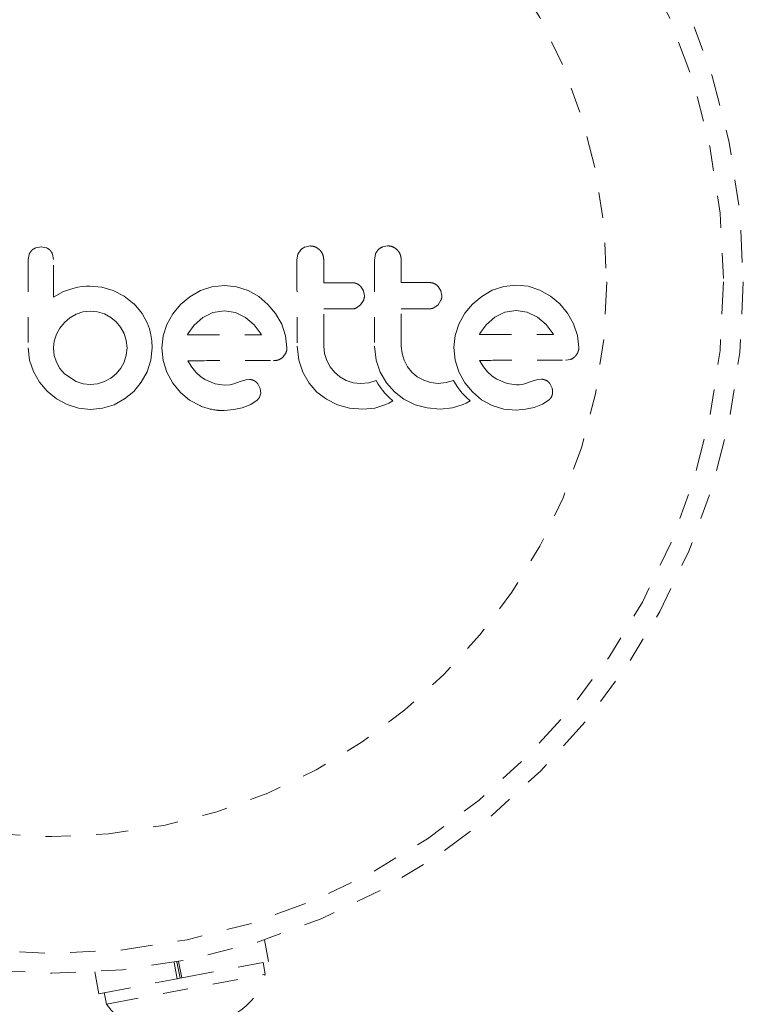
# Model space of a CAD drawing. Units: millimetres. Extents: x -404 to 210, y -399 to 194.
# Drawn here: x -263 to -260, y -135 to -131 of the extents above; entities that cross this region are included whole.
import ezdxf

# ---------------------------------------------------------------- set-up
doc = ezdxf.new("R2010")
doc.units = ezdxf.units.MM
doc.header["$LTSCALE"] = 20
doc.linetypes.add('PHANTOM', pattern=[0.0127, 0.00635, -0.00127, 0.00127, -0.00127, 0.00127, -0.00127])
doc.layers.add('CONTOUR', color=7, linetype='Continuous')

msp = doc.modelspace()

# ---------------------------------------------------------------- linework, layer by layer
at = {"layer": 'CONTOUR', "linetype": 'PHANTOM', "lineweight": 0}
for p, q in [((-261.4108, -131.8696), (-261.4318, -131.8738)), ((-261.1053, -131.8692), (-261.1262, -131.8734)), ((-262.5195, -131.9026), (-262.5234, -131.9234)), ((-262.4721, -131.8728), (-262.4933, -131.8767)), ((-262.4515, -131.8767), (-262.4721, -131.8728)), ((-262.4237, -131.9231), (-262.4274, -131.9019)), ((-261.4591, -131.9024), (-261.4631, -131.924)), ((-261.4484, -131.8853), (-261.4591, -131.9024)), ((-261.1536, -131.902), (-261.1576, -131.9236)), ((-261.7494, -132.025), (-261.7985, -132.0303)), ((-261.7022, -132.0301), (-261.7494, -132.025)), ((-260.598, -132.0236), (-260.6471, -132.029)), ((-260.5508, -132.0287), (-260.598, -132.0236)), ((-262.3839, -132.0496), (-262.4236, -132.0721)), ((-262.3466, -132.0368), (-262.3839, -132.0496)), ((-262.3271, -132.0326), (-262.3466, -132.0368)), ((-262.3105, -132.0299), (-262.3271, -132.0326)), ((-262.2937, -132.0282), (-262.3105, -132.0299)), ((-262.2797, -132.0276), (-262.2937, -132.0282)), ((-262.2331, -132.0321), (-262.2797, -132.0276)), ((-262.1876, -132.0456), (-262.2331, -132.0321)), ((-262.1453, -132.0676), (-262.1876, -132.0456)), ((-261.844, -132.0457), (-261.8859, -132.0698)), ((-261.7985, -132.0303), (-261.844, -132.0457)), ((-261.6562, -132.0455), (-261.7022, -132.0301)), ((-261.614, -132.0695), (-261.6562, -132.0455)), ((-261.2004, -132.0469), (-261.211, -132.0299)), ((-261.1968, -132.0656), (-261.2004, -132.0469)), ((-260.8949, -132.0466), (-260.9055, -132.0295)), ((-260.8914, -132.0653), (-260.8949, -132.0466)), ((-260.6925, -132.0444), (-260.7344, -132.0685)), ((-260.6471, -132.029), (-260.6925, -132.0444)), ((-260.5048, -132.0442), (-260.5508, -132.0287)), ((-260.4626, -132.0682), (-260.5048, -132.0442)), ((-262.1054, -132.0989), (-262.1453, -132.0676)), ((-262.1054, -132.0979), (-262.1054, -132.0989)), ((-262.0739, -132.1365), (-262.1054, -132.0979)), ((-261.9224, -132.1002), (-261.9528, -132.1366)), ((-261.8859, -132.0698), (-261.9224, -132.1002)), ((-261.5776, -132.0998), (-261.614, -132.0695)), ((-261.5473, -132.1361), (-261.5776, -132.0998)), ((-261.2287, -132.1141), (-261.2119, -132.1019)), ((-261.2119, -132.1019), (-261.2005, -132.0842)), ((-260.9231, -132.1137), (-260.9064, -132.1015)), ((-260.9064, -132.1015), (-260.8951, -132.0839)), ((-260.771, -132.0988), (-260.8013, -132.1352)), ((-260.7344, -132.0685), (-260.771, -132.0988)), ((-260.4262, -132.0984), (-260.4626, -132.0682)), ((-260.3959, -132.1347), (-260.4262, -132.0984)), ((-262.3339, -132.1384), (-262.3585, -132.1527)), ((-262.3072, -132.1294), (-262.3339, -132.1384)), ((-262.2785, -132.1263), (-262.3072, -132.1294)), ((-262.2501, -132.1291), (-262.2785, -132.1263)), ((-262.2227, -132.1378), (-262.2501, -132.1291)), ((-262.1976, -132.1515), (-262.2227, -132.1378)), ((-262.0525, -132.1753), (-262.0739, -132.1365)), ((-261.9528, -132.1366), (-261.9761, -132.1788)), ((-261.7944, -132.1325), (-261.8342, -132.152)), ((-261.7492, -132.1256), (-261.7944, -132.1325)), ((-261.706, -132.1321), (-261.7492, -132.1256)), ((-261.6662, -132.1512), (-261.706, -132.1321)), ((-261.5232, -132.1782), (-261.5473, -132.1361)), ((-260.8013, -132.1352), (-260.8247, -132.1774)), ((-260.643, -132.1311), (-260.6828, -132.1506)), ((-260.5978, -132.1243), (-260.643, -132.1311)), ((-260.5546, -132.1308), (-260.5978, -132.1243)), ((-260.5147, -132.1499), (-260.5546, -132.1308)), ((-260.3718, -132.1769), (-260.3959, -132.1347)), ((-262.3802, -132.1712), (-262.3982, -132.1934)), ((-262.3585, -132.1527), (-262.3802, -132.1712)), ((-262.1764, -132.1689), (-262.1976, -132.1515)), ((-262.1588, -132.1902), (-262.1764, -132.1689)), ((-262.0449, -132.1964), (-262.0525, -132.1753)), ((-261.9761, -132.1788), (-261.9908, -132.2246)), ((-261.868, -132.1815), (-261.8931, -132.2164)), ((-261.8342, -132.152), (-261.868, -132.1815)), ((-261.6321, -132.1803), (-261.6662, -132.1512)), ((-261.6042, -132.2171), (-261.6321, -132.1803)), ((-261.5077, -132.2241), (-261.5232, -132.1782)), ((-260.8247, -132.1774), (-260.8394, -132.2232)), ((-260.7165, -132.18), (-260.7416, -132.215)), ((-260.6828, -132.1506), (-260.7165, -132.18)), ((-260.4806, -132.179), (-260.5147, -132.1499)), ((-260.4527, -132.2157), (-260.4806, -132.179)), ((-260.3562, -132.2228), (-260.3718, -132.1769)), ((-262.4118, -132.218), (-262.4205, -132.2448)), ((-262.3982, -132.1934), (-262.4118, -132.218)), ((-262.1451, -132.2152), (-262.1588, -132.1902)), ((-262.1364, -132.2426), (-262.1451, -132.2152)), ((-262.0393, -132.2199), (-262.0449, -132.1964)), ((-262.036, -132.2439), (-262.0393, -132.2199)), ((-261.8948, -132.2196), (-261.8951, -132.2205)), ((-261.8931, -132.2164), (-261.8948, -132.2196)), ((-261.6025, -132.2201), (-261.6042, -132.2171)), ((-260.7416, -132.215), (-260.7433, -132.2183)), ((-260.4511, -132.2188), (-260.4527, -132.2157)), ((-262.4205, -132.2448), (-262.4233, -132.2714)), ((-262.1334, -132.2711), (-262.1364, -132.2426)), ((-262.0348, -132.271), (-262.036, -132.2439)), ((-261.9908, -132.2246), (-261.9957, -132.2719)), ((-261.5025, -132.2713), (-261.5077, -132.2241)), ((-260.8394, -132.2232), (-260.8443, -132.2706)), ((-260.351, -132.27), (-260.3562, -132.2228)), ((-262.523, -132.2715), (-262.5178, -132.3197)), ((-262.4233, -132.2714), (-262.4203, -132.301)), ((-262.1364, -132.3005), (-262.1334, -132.2711)), ((-262.0398, -132.3202), (-262.0348, -132.271)), ((-261.9957, -132.2719), (-261.9906, -132.3213)), ((-261.5175, -132.3071), (-261.5062, -132.29)), ((-261.4627, -132.2652), (-261.4562, -132.3203)), ((-261.3541, -132.2938), (-261.357, -132.2651)), ((-261.3459, -132.3209), (-261.3541, -132.2938)), ((-261.1571, -132.2648), (-261.1507, -132.3199)), ((-261.0486, -132.2934), (-261.0515, -132.2647)), ((-261.0403, -132.3206), (-261.0486, -132.2934)), ((-260.8443, -132.2706), (-260.8392, -132.3199)), ((-262.5178, -132.3197), (-262.5028, -132.3651)), ((-262.4203, -132.301), (-262.4117, -132.3278)), ((-262.4117, -132.3278), (-262.3979, -132.3523)), ((-262.1585, -132.352), (-262.1449, -132.3275)), ((-262.1449, -132.3275), (-262.1364, -132.3005)), ((-262.0543, -132.3656), (-262.0398, -132.3202)), ((-261.9906, -132.3213), (-261.9759, -132.3675)), ((-261.8781, -132.3473), (-261.894, -132.3221)), ((-261.4562, -132.3203), (-261.4404, -132.3674)), ((-261.3326, -132.346), (-261.3459, -132.3209)), ((-261.1507, -132.3199), (-261.1349, -132.367)), ((-261.027, -132.3457), (-261.0403, -132.3206)), ((-260.8392, -132.3199), (-260.8245, -132.3661)), ((-260.7267, -132.3459), (-260.7426, -132.3207)), ((-260.4043, -132.3203), (-260.3829, -132.3169)), ((-262.5028, -132.3651), (-262.4789, -132.4068)), ((-262.3979, -132.3523), (-262.38, -132.3735)), ((-262.38, -132.3735), (-262.3336, -132.4047)), ((-262.1973, -132.3908), (-262.1761, -132.3733)), ((-262.1761, -132.3733), (-262.1585, -132.352)), ((-262.0775, -132.4073), (-262.0543, -132.3656)), ((-261.9759, -132.3675), (-261.9525, -132.4103)), ((-261.8623, -132.3669), (-261.8781, -132.3473)), ((-261.8442, -132.384), (-261.8623, -132.3669)), ((-261.4404, -132.3674), (-261.4154, -132.4104)), ((-261.3151, -132.3678), (-261.3326, -132.346)), ((-261.2938, -132.3857), (-261.3151, -132.3678)), ((-261.1349, -132.367), (-261.1099, -132.4101)), ((-261.0096, -132.3674), (-261.027, -132.3457)), ((-260.9883, -132.3853), (-261.0096, -132.3674)), ((-260.8245, -132.3661), (-260.8011, -132.4089)), ((-260.7109, -132.3655), (-260.7267, -132.3459)), ((-260.6928, -132.3826), (-260.7109, -132.3655)), ((-262.4789, -132.4068), (-262.4483, -132.4426)), ((-262.3336, -132.4047), (-262.3067, -132.4133)), ((-262.3067, -132.4133), (-262.2782, -132.4162)), ((-262.2782, -132.4162), (-262.2498, -132.4133)), ((-262.2498, -132.4133), (-262.2224, -132.4045)), ((-262.2224, -132.4045), (-262.1973, -132.3908)), ((-262.1071, -132.4432), (-262.0775, -132.4073)), ((-261.9525, -132.4103), (-261.9225, -132.447)), ((-261.8259, -132.3965), (-261.8442, -132.384)), ((-261.7857, -132.4134), (-261.8259, -132.3965)), ((-261.7489, -132.4186), (-261.7857, -132.4134)), ((-261.7127, -132.4135), (-261.7278, -132.4171)), ((-261.6865, -132.4044), (-261.7127, -132.4135)), ((-261.6648, -132.3978), (-261.6865, -132.4044)), ((-261.6501, -132.3964), (-261.6648, -132.3978)), ((-261.608, -132.4323), (-261.6172, -132.4136)), ((-261.4154, -132.4104), (-261.3845, -132.4458)), ((-261.2687, -132.3999), (-261.2938, -132.3857)), ((-261.2414, -132.4088), (-261.2687, -132.3999)), ((-261.2118, -132.4119), (-261.2414, -132.4088)), ((-261.1795, -132.4088), (-261.2118, -132.4119)), ((-261.1512, -132.4001), (-261.1795, -132.4088)), ((-261.1431, -132.4142), (-261.1512, -132.4001)), ((-261.1341, -132.4278), (-261.1431, -132.4142)), ((-261.1099, -132.4101), (-261.0789, -132.4455)), ((-260.9632, -132.3995), (-260.9883, -132.3853)), ((-260.9358, -132.4085), (-260.9632, -132.3995)), ((-260.9063, -132.4116), (-260.9358, -132.4085)), ((-260.874, -132.4084), (-260.9063, -132.4116)), ((-260.8457, -132.3998), (-260.874, -132.4084)), ((-260.8376, -132.4139), (-260.8457, -132.3998)), ((-260.8285, -132.4274), (-260.8376, -132.4139)), ((-260.8011, -132.4089), (-260.7711, -132.4456)), ((-260.6745, -132.3952), (-260.6928, -132.3826)), ((-260.6343, -132.4121), (-260.6745, -132.3952)), ((-260.5975, -132.4172), (-260.6343, -132.4121)), ((-260.5688, -132.4143), (-260.5778, -132.416)), ((-260.5612, -132.4121), (-260.5688, -132.4143)), ((-260.5351, -132.4031), (-260.5612, -132.4121)), ((-260.5134, -132.3965), (-260.5351, -132.4031)), ((-260.4987, -132.395), (-260.5134, -132.3965)), ((-260.4565, -132.431), (-260.4657, -132.4122)), ((-262.4483, -132.4426), (-262.4117, -132.4722)), ((-262.1428, -132.4727), (-262.1071, -132.4432)), ((-261.9225, -132.447), (-261.8864, -132.4772)), ((-261.7278, -132.4171), (-261.7489, -132.4186)), ((-261.6103, -132.4654), (-261.606, -132.4497)), ((-261.606, -132.4497), (-261.608, -132.4323)), ((-261.3845, -132.4458), (-261.3472, -132.4744)), ((-261.1256, -132.4389), (-261.1341, -132.4278)), ((-261.1163, -132.4499), (-261.1256, -132.4389)), ((-261.1085, -132.4583), (-261.1163, -132.4499)), ((-261.0789, -132.4455), (-261.0417, -132.474)), ((-260.8201, -132.4385), (-260.8285, -132.4274)), ((-260.8108, -132.4496), (-260.8201, -132.4385)), ((-260.803, -132.458), (-260.8108, -132.4496)), ((-260.7711, -132.4456), (-260.7349, -132.4759)), ((-260.5869, -132.4169), (-260.5975, -132.4172)), ((-260.5778, -132.416), (-260.5869, -132.4169)), ((-262.4117, -132.4722), (-262.3702, -132.4953)), ((-262.1845, -132.4956), (-262.1428, -132.4727)), ((-261.8864, -132.4772), (-261.8439, -132.5007)), ((-261.6456, -132.495), (-261.62, -132.4778)), ((-261.3472, -132.4744), (-261.3028, -132.4961)), ((-261.1126, -132.4953), (-261.1004, -132.4895)), ((-261.0995, -132.4674), (-261.1085, -132.4583)), ((-261.1004, -132.4895), (-261.0851, -132.4808)), ((-261.0851, -132.4808), (-261.0995, -132.4674)), ((-261.0417, -132.474), (-260.9973, -132.4957)), ((-260.8071, -132.495), (-260.795, -132.4892)), ((-260.7939, -132.467), (-260.803, -132.458)), ((-260.795, -132.4892), (-260.7795, -132.4804)), ((-260.7795, -132.4804), (-260.7939, -132.467)), ((-260.7349, -132.4759), (-260.6925, -132.4994)), ((-260.4943, -132.4937), (-260.4685, -132.4765)), ((-262.3702, -132.4953), (-262.3252, -132.5099)), ((-262.3252, -132.5099), (-262.2781, -132.5149)), ((-262.2781, -132.5149), (-262.2298, -132.5099)), ((-262.2298, -132.5099), (-262.1845, -132.4956)), ((-261.7498, -132.5182), (-261.7127, -132.515)), ((-261.7127, -132.515), (-261.6793, -132.5081)), ((-261.6793, -132.5081), (-261.6456, -132.495)), ((-261.3028, -132.4961), (-261.2552, -132.5091)), ((-261.2552, -132.5091), (-261.2037, -132.5136)), ((-261.2037, -132.5136), (-261.1554, -132.5088)), ((-261.1554, -132.5088), (-261.1126, -132.4953)), ((-260.9973, -132.4957), (-260.9496, -132.5087)), ((-260.9496, -132.5087), (-260.8982, -132.5132)), ((-260.8982, -132.5132), (-260.8499, -132.5084)), ((-260.8499, -132.5084), (-260.8071, -132.495)), ((-260.6925, -132.4994), (-260.6464, -132.5135)), ((-260.6464, -132.5135), (-260.5984, -132.5168)), ((-260.5984, -132.5168), (-260.5613, -132.5137)), ((-260.5613, -132.5137), (-260.5279, -132.5067)), ((-260.5279, -132.5067), (-260.4943, -132.4937)), ((-261.5753, -134.6924), (-261.5915, -134.6066)), ((-261.9353, -134.7605), (-261.9476, -134.6957)), ((-261.9366, -134.6937), (-261.9243, -134.7585)), ((-261.9299, -134.6924), (-261.9176, -134.7572)), ((-261.9176, -134.7572), (-261.5753, -134.6924)), ((-261.5882, -134.7425), (-261.5969, -134.6964)), ((-262.2611, -134.7334), (-262.2449, -134.8192)), ((-262.2145, -134.8611), (-261.5882, -134.7425)), ((-262.2449, -134.8192), (-261.9353, -134.7605)), ((-261.9353, -134.7605), (-261.9176, -134.7572)), ((-261.9337, -134.7602), (-261.9353, -134.7605)), ((-262.2233, -134.8151), (-262.2145, -134.8611))]:
    msp.add_line(p, q, dxfattribs=at)
for radius in [2.7275, 2.6495, 2.1886]:
    msp.add_circle((-262.4299, -132.0112), radius, dxfattribs=at)
for centre, start, end in [((-261.834, -134.6792), 293.0023, 345.5531), ((-262.0089, -134.7123), 215.8944, 268.9827)]:
    msp.add_arc(centre, 0.2539, start, end, dxfattribs=at)
for points, knots in [([(-261.3732, -131.8853), (-261.3778, -131.8815), (-261.3871, -131.8738), (-261.4009, -131.8699), (-261.4088, -131.8697), (-261.4108, -131.8696)], [0, 0, 0, 0, 0.4267, 0.853338, 1, 1, 1, 1]), ([(-261.0677, -131.8849), (-261.0724, -131.8811), (-261.0817, -131.8733), (-261.0955, -131.8696), (-261.1033, -131.8693), (-261.1053, -131.8692)], [0, 0, 0, 0, 0.429325, 0.858343, 1, 1, 1, 1]), ([(-262.5091, -131.8869), (-262.5124, -131.8907), (-262.5166, -131.8956), (-262.519, -131.9014), (-262.5195, -131.9026)], [0, 0, 0, 0, 0.798463, 1, 1, 1, 1]), ([(-262.4933, -131.8767), (-262.498, -131.879), (-262.5037, -131.8817), (-262.5083, -131.8861), (-262.5091, -131.8869)], [0, 0, 0, 0, 0.814215, 1, 1, 1, 1]), ([(-262.4366, -131.8868), (-262.4401, -131.8837), (-262.4446, -131.8796), (-262.4501, -131.8773), (-262.4515, -131.8767)], [0, 0, 0, 0, 0.76207, 1, 1, 1, 1]), ([(-262.4274, -131.9019), (-262.4294, -131.8974), (-262.4319, -131.892), (-262.4359, -131.8876), (-262.4366, -131.8868)], [0, 0, 0, 0, 0.81276, 1, 1, 1, 1]), ([(-261.4318, -131.8738), (-261.4367, -131.8764), (-261.4428, -131.8796), (-261.4475, -131.8844), (-261.4484, -131.8853)], [0, 0, 0, 0, 0.820103, 1, 1, 1, 1]), ([(-261.3574, -131.9239), (-261.358, -131.9178), (-261.3592, -131.9058), (-261.3662, -131.8929), (-261.3717, -131.8869), (-261.3732, -131.8853)], [0, 0, 0, 0, 0.422247, 0.844545, 1, 1, 1, 1]), ([(-261.1429, -131.8849), (-261.1464, -131.8894), (-261.1507, -131.8947), (-261.1532, -131.901), (-261.1536, -131.902)], [0, 0, 0, 0, 0.838131, 1, 1, 1, 1]), ([(-261.1262, -131.8734), (-261.1312, -131.8761), (-261.1373, -131.8792), (-261.1421, -131.8841), (-261.1429, -131.8849)], [0, 0, 0, 0, 0.8288207, 1, 1, 1, 1]), ([(-261.0519, -131.9235), (-261.0524, -131.9176), (-261.0536, -131.9057), (-261.0605, -131.8928), (-261.0661, -131.8867), (-261.0677, -131.8849)], [0, 0, 0, 0, 0.4135999, 0.8271375, 1, 1, 1, 1]), ([(-262.5234, -131.9234), (-262.5234, -131.9527), (-262.5233, -132.0108), (-262.5232, -132.1114), (-262.5231, -132.1982), (-262.523, -132.2561), (-262.523, -132.2715)], [0, 0, 0, 0, 0.252045, 0.500807, 0.866669, 1, 1, 1, 1]), ([(-262.4236, -132.0721), (-262.4236, -132.0518), (-262.4236, -132.0271), (-262.4237, -131.9976), (-262.4237, -131.969), (-262.4237, -131.944), (-262.4237, -131.9239), (-262.4237, -131.9231)], [0, 0, 0, 0, 0.409005, 0.497194, 0.594692, 0.984693, 1, 1, 1, 1]), ([(-261.4631, -131.924), (-261.463, -131.9808), (-261.4629, -132.0946), (-261.4627, -132.2083), (-261.4627, -132.2652)], [0, 0, 0, 0, 0.499063, 1, 1, 1, 1]), ([(-261.3573, -132.0145), (-261.3573, -131.9995), (-261.3573, -131.9693), (-261.3574, -131.9391), (-261.3574, -131.9239)], [0, 0, 0, 0, 0.496842, 1, 1, 1, 1]), ([(-261.1576, -131.9236), (-261.1575, -131.9802), (-261.1573, -132.094), (-261.1572, -132.2076), (-261.1571, -132.2648)], [0, 0, 0, 0, 0.496662, 1, 1, 1, 1]), ([(-261.0518, -132.0141), (-261.0518, -131.9993), (-261.0518, -131.9691), (-261.0518, -131.9389), (-261.0519, -131.9235)], [0, 0, 0, 0, 0.491937, 1, 1, 1, 1]), ([(-261.2462, -132.0143), (-261.2672, -132.0144), (-261.3041, -132.0144), (-261.3412, -132.0145), (-261.3573, -132.0145)], [0, 0, 0, 0, 0.566841, 1, 1, 1, 1]), ([(-261.211, -132.0299), (-261.2151, -132.0262), (-261.2233, -132.0189), (-261.2362, -132.0148), (-261.2439, -132.0144), (-261.2462, -132.0143)], [0, 0, 0, 0, 0.409722, 0.819316, 1, 1, 1, 1]), ([(-260.9407, -132.014), (-260.9668, -132.014), (-261.0037, -132.0141), (-261.0409, -132.0141), (-261.0518, -132.0141)], [0, 0, 0, 0, 0.70699, 1, 1, 1, 1]), ([(-260.9055, -132.0295), (-260.9096, -132.0258), (-260.9179, -132.0184), (-260.9308, -132.0144), (-260.9385, -132.0141), (-260.9407, -132.014)], [0, 0, 0, 0, 0.413776, 0.827157, 1, 1, 1, 1]), ([(-260.8951, -132.0839), (-260.8935, -132.079), (-260.8915, -132.0729), (-260.8914, -132.0665), (-260.8914, -132.0653)], [0, 0, 0, 0, 0.802012, 1, 1, 1, 1]), ([(-261.2005, -132.0842), (-261.1989, -132.0792), (-261.197, -132.0731), (-261.1969, -132.0668), (-261.1968, -132.0656)], [0, 0, 0, 0, 0.820527, 1, 1, 1, 1]), ([(-261.3571, -132.1181), (-261.3411, -132.1181), (-261.304, -132.1181), (-261.2671, -132.118), (-261.2461, -132.118)], [0, 0, 0, 0, 0.4316067, 1, 1, 1, 1]), ([(-261.357, -132.2651), (-261.357, -132.2402), (-261.3571, -132.1912), (-261.3571, -132.1422), (-261.3571, -132.1181)], [0, 0, 0, 0, 0.508908, 1, 1, 1, 1]), ([(-261.2461, -132.118), (-261.2414, -132.1176), (-261.2353, -132.117), (-261.2298, -132.1146), (-261.2287, -132.1141)], [0, 0, 0, 0, 0.791674, 1, 1, 1, 1]), ([(-261.0516, -132.1178), (-261.0408, -132.1177), (-261.0036, -132.1177), (-260.9667, -132.1177), (-260.9406, -132.1176)], [0, 0, 0, 0, 0.290987, 1, 1, 1, 1]), ([(-261.0515, -132.2647), (-261.0515, -132.2391), (-261.0516, -132.1902), (-261.0516, -132.1412), (-261.0516, -132.1178)], [0, 0, 0, 0, 0.5224059, 1, 1, 1, 1]), ([(-260.9406, -132.1176), (-260.9357, -132.1172), (-260.9297, -132.1166), (-260.9242, -132.1142), (-260.9231, -132.1137)], [0, 0, 0, 0, 0.809019, 1, 1, 1, 1]), ([(-261.8951, -132.2205), (-261.8453, -132.2204), (-261.7474, -132.2203), (-261.6503, -132.2202), (-261.6025, -132.2201)], [0, 0, 0, 0, 0.508367, 1, 1, 1, 1]), ([(-260.7433, -132.2183), (-260.7434, -132.2183), (-260.7435, -132.2186), (-260.7436, -132.2189), (-260.7436, -132.2191)], [0, 0, 0, 0, 0.147619, 1, 1, 1, 1]), ([(-260.7436, -132.2191), (-260.7113, -132.2191), (-260.6123, -132.2189), (-260.516, -132.2188), (-260.4511, -132.2188)], [0, 0, 0, 0, 0.325998, 1, 1, 1, 1]), ([(-261.5062, -132.29), (-261.5046, -132.2849), (-261.5026, -132.2788), (-261.5025, -132.2725), (-261.5025, -132.2713)], [0, 0, 0, 0, 0.8251838, 1, 1, 1, 1]), ([(-260.3661, -132.3057), (-260.3624, -132.3013), (-260.358, -132.296), (-260.3552, -132.2896), (-260.3548, -132.2886)], [0, 0, 0, 0, 0.842035, 1, 1, 1, 1]), ([(-260.3548, -132.2886), (-260.3533, -132.2841), (-260.3512, -132.278), (-260.3511, -132.2716), (-260.351, -132.27)], [0, 0, 0, 0, 0.739318, 1, 1, 1, 1]), ([(-261.894, -132.3221), (-261.8366, -132.322), (-261.7233, -132.3219), (-261.6111, -132.3218), (-261.5557, -132.3217)], [0, 0, 0, 0, 0.506257, 1, 1, 1, 1]), ([(-261.5557, -132.3217), (-261.5497, -132.3215), (-261.5424, -132.3212), (-261.5355, -132.3187), (-261.5344, -132.3182)], [0, 0, 0, 0, 0.830062, 1, 1, 1, 1]), ([(-261.5344, -132.3182), (-261.5297, -132.316), (-261.5235, -132.313), (-261.5187, -132.3082), (-261.5175, -132.3071)], [0, 0, 0, 0, 0.762658, 1, 1, 1, 1]), ([(-260.7426, -132.3207), (-260.703, -132.3207), (-260.5882, -132.3206), (-260.4771, -132.3204), (-260.4043, -132.3203)], [0, 0, 0, 0, 0.344072, 1, 1, 1, 1]), ([(-260.3829, -132.3169), (-260.3782, -132.3146), (-260.3721, -132.3116), (-260.3671, -132.3067), (-260.3661, -132.3057)], [0, 0, 0, 0, 0.787974, 1, 1, 1, 1]), ([(-261.6313, -132.4012), (-261.6358, -132.3993), (-261.6419, -132.3968), (-261.6484, -132.3965), (-261.6501, -132.3964)], [0, 0, 0, 0, 0.744484, 1, 1, 1, 1]), ([(-261.6172, -132.4136), (-261.6202, -132.4101), (-261.6243, -132.4052), (-261.6298, -132.4021), (-261.6313, -132.4012)], [0, 0, 0, 0, 0.720537, 1, 1, 1, 1]), ([(-260.4799, -132.3999), (-260.4849, -132.3978), (-260.491, -132.3954), (-260.4975, -132.3951), (-260.4987, -132.395)], [0, 0, 0, 0, 0.8258532, 1, 1, 1, 1]), ([(-260.4657, -132.4122), (-260.4689, -132.4085), (-260.4732, -132.4036), (-260.4786, -132.4006), (-260.4799, -132.3999)], [0, 0, 0, 0, 0.760588, 1, 1, 1, 1]), ([(-260.4589, -132.464), (-260.4573, -132.4601), (-260.4552, -132.455), (-260.4547, -132.4496), (-260.4545, -132.4484)], [0, 0, 0, 0, 0.771049, 1, 1, 1, 1]), ([(-260.4545, -132.4484), (-260.4546, -132.4435), (-260.4546, -132.4375), (-260.4562, -132.432), (-260.4565, -132.431)], [0, 0, 0, 0, 0.8186403, 1, 1, 1, 1]), ([(-261.62, -132.4778), (-261.6169, -132.4747), (-261.6132, -132.4709), (-261.6107, -132.4662), (-261.6103, -132.4654)], [0, 0, 0, 0, 0.826175, 1, 1, 1, 1]), ([(-260.4685, -132.4765), (-260.4656, -132.4735), (-260.4619, -132.4698), (-260.4594, -132.4651), (-260.4589, -132.464)], [0, 0, 0, 0, 0.7837793, 1, 1, 1, 1]), ([(-261.8439, -132.5007), (-261.8209, -132.5085), (-261.7901, -132.5188), (-261.7579, -132.5183), (-261.7498, -132.5182)], [0, 0, 0, 0, 0.748783, 1, 1, 1, 1])]:
    msp.add_open_spline(points, degree=3, knots=knots, dxfattribs=at)

doc.saveas('drawing.dxf')
